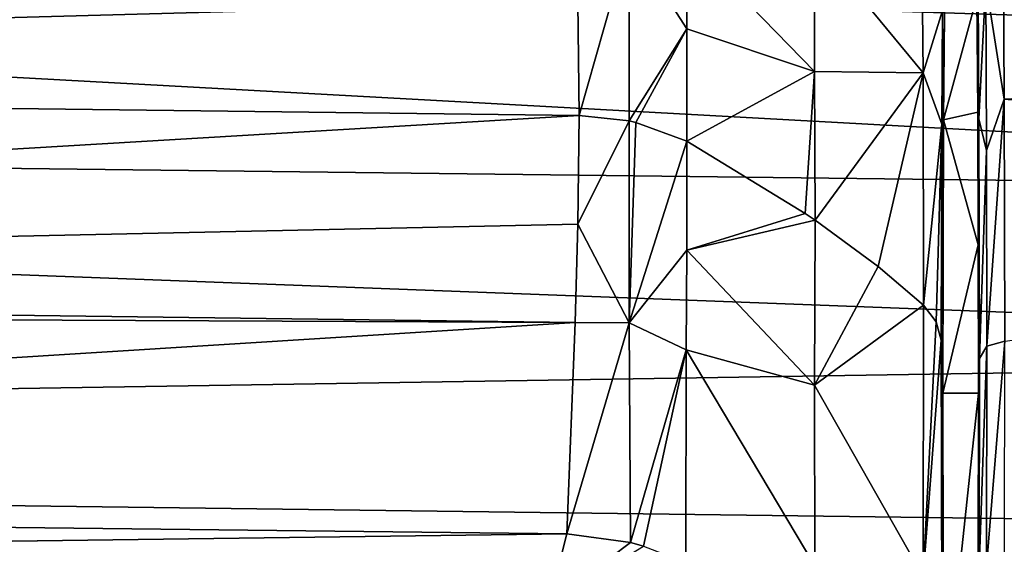
# Model space of a CAD drawing. Units: millimetres. Extents: x -157 to 157, y -35 to 35.
# Drawn here: x 138 to 146, y 12 to 17 of the extents above; entities that cross this region are included whole.
import ezdxf

# ---------------------------------------------------------------- set-up
doc = ezdxf.new("R2010")
doc.units = ezdxf.units.MM
doc.header["$LTSCALE"] = 52.148148
for name, color, linetype in [('100', 7, 'CONTINUOUS'), ('105', 7, 'CONTINUOUS'), ('110', 7, 'CONTINUOUS'), ('118', 7, 'CONTINUOUS'), ('122', 7, 'CONTINUOUS'), ('123', 7, 'CONTINUOUS'), ('128', 7, 'CONTINUOUS'), ('129', 7, 'CONTINUOUS'), ('277', 7, 'CONTINUOUS'), ('52', 7, 'CONTINUOUS'), ('63', 7, 'CONTINUOUS'), ('77', 7, 'CONTINUOUS'), ('78', 7, 'CONTINUOUS'), ('95', 7, 'CONTINUOUS')]:
    doc.layers.add(name, color=color, linetype=linetype)

msp = doc.modelspace()

# ---------------------------------------------------------------- linework, layer by layer
at = {"layer": '100', "linetype": 'Continuous'}
for points in [[(144.22, 16.1505, 13.637), (144.222, 17.1944, 12.1889), (143.1906, 17.2093, 13.7477), (144.22, 16.1505, 13.637)], [(143.1942, 16.4941, 14.6237), (144.22, 16.1505, 13.637), (143.1906, 17.2093, 13.7477), (143.1942, 16.4941, 14.6237)], [(144.222, 17.1944, 12.1889), (144.22, 16.1505, 13.637), (145.0921, 16.14, 12.11), (144.222, 17.1944, 12.1889)], [(145.0811, 17.1641, 10.5742), (144.222, 17.1944, 12.1889), (145.0921, 16.14, 12.11), (145.0811, 17.1641, 10.5742)], [(143.1961, 15.5917, 15.5917), (144.22, 16.1505, 13.637), (143.1942, 16.4941, 14.6237), (143.1961, 15.5917, 15.5917)], [(144.1444, 15.0126, 15.0126), (144.22, 16.1505, 13.637), (143.1961, 15.5917, 15.5917), (144.1444, 15.0126, 15.0126)], [(144.2238, 14.9582, 14.9582), (144.22, 16.1505, 13.637), (144.1444, 15.0126, 15.0126), (144.2238, 14.9582, 14.9582)], [(144.22, 16.1505, 13.637), (144.2238, 14.9582, 14.9582), (145.0921, 16.14, 12.11), (144.22, 16.1505, 13.637)], [(145.0921, 16.14, 12.11), (144.2238, 14.9582, 14.9582), (144.7306, 14.5866, 14.5866), (145.0921, 16.14, 12.11)], [(145.0959, 14.2772, 14.2772), (145.0921, 16.14, 12.11), (144.7306, 14.5866, 14.5866), (145.0959, 14.2772, 14.2772)]]:
    msp.add_3dface(points, dxfattribs=at)
at = {"layer": '105', "linetype": 'Continuous'}
for points in [[(145.2545, 15.7643, 10.9504), (145.2718, 17.4564, 7.9812), (145.2475, 16.6395, 10.5941), (145.2545, 15.7643, 10.9504)], [(145.2413, 15.73, 11.9606), (145.2545, 15.7643, 10.9504), (145.2475, 16.6395, 10.5941), (145.2413, 15.73, 11.9606)], [(145.2487, 13.5725, 13.5725), (145.2545, 15.7643, 10.9504), (145.2372, 13.9966, 13.9923), (145.2487, 13.5725, 13.5725)], [(145.2372, 13.9966, 13.9923), (145.2545, 15.7643, 10.9504), (145.2413, 15.73, 11.9606), (145.2372, 13.9966, 13.9923)], [(145.2416, 11.8569, 15.8056), (145.2487, 13.5725, 13.5725), (145.2372, 13.9966, 13.9923), (145.2416, 11.8569, 15.8056)], [(145.2545, 10.9504, 15.7643), (145.2487, 13.5725, 13.5725), (145.2416, 11.8569, 15.8056), (145.2545, 10.9504, 15.7643)]]:
    msp.add_3dface(points, dxfattribs=at)
at = {"layer": '110', "linetype": 'Continuous'}
for points in [[(142.3196, 16.7083, 14.835), (142.3306, 15.7993, 15.7993), (142.7321, 17.2116, 14.1367), (142.3196, 16.7083, 14.835)], [(142.3306, 15.7993, 15.7993), (142.7317, 15.7555, 15.7555), (142.7321, 17.2116, 14.1367), (142.3306, 15.7993, 15.7993)], [(142.7317, 15.7555, 15.7555), (143.1942, 16.4941, 14.6237), (142.7321, 17.2116, 14.1367), (142.7317, 15.7555, 15.7555)], [(143.1942, 16.4941, 14.6237), (143.1906, 17.2093, 13.7477), (142.7321, 17.2116, 14.1367), (143.1942, 16.4941, 14.6237)], [(142.7863, 15.7432, 15.7432), (143.1942, 16.4941, 14.6237), (142.7317, 15.7555, 15.7555), (142.7863, 15.7432, 15.7432)], [(143.1961, 15.5917, 15.5917), (143.1942, 16.4941, 14.6237), (142.7863, 15.7432, 15.7432), (143.1961, 15.5917, 15.5917)]]:
    msp.add_3dface(points, dxfattribs=at)
at = {"layer": '118', "linetype": 'Continuous'}
for points in [[(144.1444, 15.0126, 15.0126), (143.1961, 15.5917, 15.5917), (143.1946, 14.7176, 16.4119), (144.1444, 15.0126, 15.0126)], [(144.2238, 14.9582, 14.9582), (144.1444, 15.0126, 15.0126), (143.1946, 14.7176, 16.4119), (144.2238, 14.9582, 14.9582)], [(144.22, 13.637, 16.1505), (144.2238, 14.9582, 14.9582), (143.1946, 14.7176, 16.4119), (144.22, 13.637, 16.1505)], [(144.7306, 14.5866, 14.5866), (144.2238, 14.9582, 14.9582), (144.22, 13.637, 16.1505), (144.7306, 14.5866, 14.5866)], [(143.1911, 13.9194, 17.0761), (144.22, 13.637, 16.1505), (143.1946, 14.7176, 16.4119), (143.1911, 13.9194, 17.0761)], [(145.0959, 14.2772, 14.2772), (144.7306, 14.5866, 14.5866), (144.22, 13.637, 16.1505), (145.0959, 14.2772, 14.2772)], [(145.0959, 14.2772, 14.2772), (144.22, 13.637, 16.1505), (145.092, 12.1026, 16.1455), (145.0959, 14.2772, 14.2772)], [(143.1874, 12.2131, 18.2748), (144.222, 12.1888, 17.1944), (143.1911, 13.9194, 17.0761), (143.1874, 12.2131, 18.2748)], [(144.222, 12.1888, 17.1944), (144.22, 13.637, 16.1505), (143.1911, 13.9194, 17.0761), (144.222, 12.1888, 17.1944)], [(144.22, 13.637, 16.1505), (144.222, 12.1888, 17.1944), (145.092, 12.1026, 16.1455), (144.22, 13.637, 16.1505)]]:
    msp.add_3dface(points, dxfattribs=at)
at = {"layer": '122', "linetype": 'Continuous'}
for points in [[(142.2331, 12.4441, 18.5595), (142.0903, 11.8832, 18.9264), (142.7423, 12.3744, 18.4874), (142.2331, 12.4441, 18.5595)], [(142.0903, 11.8832, 18.9264), (142.8483, 12.3461, 18.4518), (142.7423, 12.3744, 18.4874), (142.0903, 11.8832, 18.9264)]]:
    msp.add_3dface(points, dxfattribs=at)
at = {"layer": '123', "linetype": 'Continuous'}
for points in [[(142.3306, 15.7993, 15.7993), (142.3216, 14.9282, 16.625), (142.7317, 15.7555, 15.7555), (142.3306, 15.7993, 15.7993)], [(142.7317, 15.7555, 15.7555), (142.3216, 14.9282, 16.625), (142.732, 14.1367, 17.2116), (142.7317, 15.7555, 15.7555)], [(142.7863, 15.7432, 15.7432), (142.7317, 15.7555, 15.7555), (142.732, 14.1367, 17.2116), (142.7863, 15.7432, 15.7432)], [(143.1961, 15.5917, 15.5917), (142.7863, 15.7432, 15.7432), (142.732, 14.1367, 17.2116), (143.1961, 15.5917, 15.5917)], [(143.1946, 14.7176, 16.4119), (143.1961, 15.5917, 15.5917), (142.732, 14.1367, 17.2116), (143.1946, 14.7176, 16.4119)], [(142.3216, 14.9282, 16.625), (142.2995, 14.1375, 17.3029), (142.732, 14.1367, 17.2116), (142.3216, 14.9282, 16.625)], [(143.1911, 13.9194, 17.0761), (143.1946, 14.7176, 16.4119), (142.732, 14.1367, 17.2116), (143.1911, 13.9194, 17.0761)], [(142.2995, 14.1375, 17.3029), (142.2331, 12.4441, 18.5595), (142.732, 14.1367, 17.2116), (142.2995, 14.1375, 17.3029)], [(142.2331, 12.4441, 18.5595), (142.7423, 12.3744, 18.4874), (142.732, 14.1367, 17.2116), (142.2331, 12.4441, 18.5595)], [(142.7423, 12.3744, 18.4874), (143.1911, 13.9194, 17.0761), (142.732, 14.1367, 17.2116), (142.7423, 12.3744, 18.4874)], [(142.8483, 12.3461, 18.4518), (143.1911, 13.9194, 17.0761), (142.7423, 12.3744, 18.4874), (142.8483, 12.3461, 18.4518)], [(143.1874, 12.2131, 18.2748), (143.1911, 13.9194, 17.0761), (142.8483, 12.3461, 18.4518), (143.1874, 12.2131, 18.2748)]]:
    msp.add_3dface(points, dxfattribs=at)
at = {"layer": '128', "linetype": 'Continuous'}
for points in [[(145.0811, 17.1641, 10.5742), (145.0921, 16.14, 12.11), (145.2475, 16.6395, 10.5941), (145.0811, 17.1641, 10.5742)], [(145.0921, 16.14, 12.11), (145.2413, 15.73, 11.9606), (145.2475, 16.6395, 10.5941), (145.0921, 16.14, 12.11)], [(145.0921, 16.14, 12.11), (145.0959, 14.2772, 14.2772), (145.2413, 15.73, 11.9606), (145.0921, 16.14, 12.11)], [(145.2413, 15.73, 11.9606), (145.0959, 14.2772, 14.2772), (145.1973, 14.144, 14.144), (145.2413, 15.73, 11.9606)], [(145.2372, 13.9966, 13.9923), (145.2413, 15.73, 11.9606), (145.1973, 14.144, 14.144), (145.2372, 13.9966, 13.9923)]]:
    msp.add_3dface(points, dxfattribs=at)
at = {"layer": '129', "linetype": 'Continuous'}
for points in [[(145.0959, 14.2772, 14.2772), (145.092, 12.1026, 16.1455), (145.1973, 14.144, 14.144), (145.0959, 14.2772, 14.2772)], [(145.092, 12.1026, 16.1455), (145.2372, 13.9966, 13.9923), (145.1973, 14.144, 14.144), (145.092, 12.1026, 16.1455)], [(145.2416, 11.8569, 15.8056), (145.2372, 13.9966, 13.9923), (145.092, 12.1026, 16.1455), (145.2416, 11.8569, 15.8056)]]:
    msp.add_3dface(points, dxfattribs=at)
at = {"layer": '277', "linetype": 'Continuous'}
for points in [[(145.2545, 15.7643, 10.9504), (145.5233, 16.7514, 9.37), (145.2718, 17.4564, 7.9812), (145.2545, 15.7643, 10.9504)], [(145.5303, 15.8251, 10.8623), (145.5233, 16.7514, 9.37), (145.2545, 15.7643, 10.9504), (145.5303, 15.8251, 10.8623)], [(145.5345, 14.7607, 12.2689), (145.5303, 15.8251, 10.8623), (145.2545, 15.7643, 10.9504), (145.5345, 14.7607, 12.2689)], [(145.2487, 13.5725, 13.5725), (145.5345, 14.7607, 12.2689), (145.2545, 15.7643, 10.9504), (145.2487, 13.5725, 13.5725)], [(145.5359, 13.5725, 13.5725), (145.5345, 14.7607, 12.2689), (145.2487, 13.5725, 13.5725), (145.5359, 13.5725, 13.5725)], [(145.2545, 10.9504, 15.7643), (145.5359, 13.5725, 13.5725), (145.2487, 13.5725, 13.5725), (145.2545, 10.9504, 15.7643)], [(145.5345, 12.2689, 14.7607), (145.5359, 13.5725, 13.5725), (145.2545, 10.9504, 15.7643), (145.5345, 12.2689, 14.7607)]]:
    msp.add_3dface(points, dxfattribs=at)
at = {"layer": '52', "linetype": 'Continuous'}
for points in [[(105.0052, 15.7672, -13.093), (105.0052, 17.9046, -9.9728), (154.839, 15.1702, -12.4499), (105.0052, 15.7672, -13.093)], [(154.839, 15.1702, -12.4499), (105.0052, 17.9046, -9.9728), (154.839, 16.3174, -10.903), (154.839, 15.1702, -12.4499)], [(154.839, 16.3174, -10.903), (105.0052, 17.9046, -9.9728), (154.839, 17.3075, -9.2511), (154.839, 16.3174, -10.903)], [(154.839, 16.3174, 10.903), (154.839, 17.3075, 9.2511), (145.736, 16.9648, 10.178), (154.839, 16.3174, 10.903)], [(145.7424, 15.9292, 11.7324), (154.839, 16.3174, 10.903), (145.736, 16.9648, 10.178), (145.7424, 15.9292, 11.7324)], [(154.839, 15.1702, 12.4499), (154.839, 16.3174, 10.903), (145.7424, 15.9292, 11.7324), (154.839, 15.1702, 12.4499)], [(145.7463, 13.9891, 13.9891), (154.839, 15.1702, 12.4499), (145.7424, 15.9292, 11.7324), (145.7463, 13.9891, 13.9891)], [(105.0052, 13.093, -15.7672), (105.0052, 15.7672, -13.093), (154.839, 13.8768, -13.8768), (105.0052, 13.093, -15.7672)], [(154.839, 13.8768, -13.8768), (105.0052, 15.7672, -13.093), (154.839, 15.1702, -12.4499), (154.839, 13.8768, -13.8768)], [(154.839, 12.4499, -15.1702), (105.0052, 13.093, -15.7672), (154.839, 13.8768, -13.8768), (154.839, 12.4499, -15.1702)], [(105.0052, 9.9728, -17.9046), (105.0052, 13.093, -15.7672), (154.839, 10.903, -16.3174), (105.0052, 9.9728, -17.9046)], [(154.839, 10.903, -16.3174), (105.0052, 13.093, -15.7672), (154.839, 12.4499, -15.1702), (154.839, 10.903, -16.3174)]]:
    msp.add_3dface(points, dxfattribs=at)
at = {"layer": '63', "linetype": 'Continuous'}
for points in [[(145.5303, 15.8251, 10.8623), (145.5326, 16.7958, 10.0776), (145.5233, 16.7514, 9.37), (145.5303, 15.8251, 10.8623)], [(145.5389, 15.7707, 11.6163), (145.5326, 16.7958, 10.0776), (145.5303, 15.8251, 10.8623), (145.5389, 15.7707, 11.6163)], [(145.5345, 14.7607, 12.2689), (145.5389, 15.7707, 11.6163), (145.5303, 15.8251, 10.8623), (145.5345, 14.7607, 12.2689)], [(145.5359, 13.5725, 13.5725), (145.5389, 15.7707, 11.6163), (145.5345, 14.7607, 12.2689), (145.5359, 13.5725, 13.5725)], [(145.5428, 13.8501, 13.8501), (145.5389, 15.7707, 11.6163), (145.5359, 13.5725, 13.5725), (145.5428, 13.8501, 13.8501)], [(145.5405, 12.1653, 15.3512), (145.5428, 13.8501, 13.8501), (145.5345, 12.2689, 14.7607), (145.5405, 12.1653, 15.3512)], [(145.5345, 12.2689, 14.7607), (145.5428, 13.8501, 13.8501), (145.5359, 13.5725, 13.5725), (145.5345, 12.2689, 14.7607)]]:
    msp.add_3dface(points, dxfattribs=at)
at = {"layer": '77', "linetype": 'Continuous'}
for points in [[(145.744, 12.287, 15.5054), (145.7463, 13.9891, 13.9891), (145.6014, 12.1791, 15.5191), (145.744, 12.287, 15.5054)], [(145.6014, 12.1791, 15.5191), (145.7463, 13.9891, 13.9891), (145.6039, 13.9495, 13.9495), (145.6014, 12.1791, 15.5191)], [(145.5428, 13.8501, 13.8501), (145.5405, 12.1653, 15.3512), (145.6039, 13.9495, 13.9495), (145.5428, 13.8501, 13.8501)], [(145.5405, 12.1653, 15.3512), (145.6014, 12.1791, 15.5191), (145.6039, 13.9495, 13.9495), (145.5405, 12.1653, 15.3512)]]:
    msp.add_3dface(points, dxfattribs=at)
at = {"layer": '78', "linetype": 'Continuous'}
for points in [[(145.7424, 15.9292, 11.7324), (145.736, 16.9648, 10.178), (145.594, 16.8657, 10.2337), (145.7424, 15.9292, 11.7324)], [(145.5326, 16.7958, 10.0776), (145.5389, 15.7707, 11.6163), (145.594, 16.8657, 10.2337), (145.5326, 16.7958, 10.0776)], [(145.5389, 15.7707, 11.6163), (145.6014, 15.5192, 12.1791), (145.594, 16.8657, 10.2337), (145.5389, 15.7707, 11.6163)], [(145.6014, 15.5192, 12.1791), (145.7424, 15.9292, 11.7324), (145.594, 16.8657, 10.2337), (145.6014, 15.5192, 12.1791)], [(145.6039, 13.9495, 13.9495), (145.7424, 15.9292, 11.7324), (145.6014, 15.5192, 12.1791), (145.6039, 13.9495, 13.9495)], [(145.7463, 13.9891, 13.9891), (145.7424, 15.9292, 11.7324), (145.6039, 13.9495, 13.9495), (145.7463, 13.9891, 13.9891)], [(145.5389, 15.7707, 11.6163), (145.5428, 13.8501, 13.8501), (145.6014, 15.5192, 12.1791), (145.5389, 15.7707, 11.6163)], [(145.5428, 13.8501, 13.8501), (145.6039, 13.9495, 13.9495), (145.6014, 15.5192, 12.1791), (145.5428, 13.8501, 13.8501)]]:
    msp.add_3dface(points, dxfattribs=at)
at = {"layer": '95', "linetype": 'Continuous'}
for points in [[(119.3298, 16.0832, 16.0832), (142.3196, 16.7083, 14.835), (119.3563, 17.557, 14.4592), (119.3298, 16.0832, 16.0832)], [(142.3306, 15.7993, 15.7993), (142.3196, 16.7083, 14.835), (119.3298, 16.0832, 16.0832), (142.3306, 15.7993, 15.7993)], [(119.357, 14.4359, 17.5761), (142.3306, 15.7993, 15.7993), (119.3298, 16.0832, 16.0832), (119.357, 14.4359, 17.5761)], [(142.3216, 14.9282, 16.625), (142.3306, 15.7993, 15.7993), (119.357, 14.4359, 17.5761), (142.3216, 14.9282, 16.625)], [(142.2995, 14.1375, 17.3029), (142.3216, 14.9282, 16.625), (119.357, 14.4359, 17.5761), (142.2995, 14.1375, 17.3029)], [(119.363, 14.2442, 17.7316), (142.2995, 14.1375, 17.3029), (119.357, 14.4359, 17.5761), (119.363, 14.2442, 17.7316)], [(119.4177, 12.7068, 18.8628), (142.2995, 14.1375, 17.3029), (119.363, 14.2442, 17.7316), (119.4177, 12.7068, 18.8628)], [(142.2331, 12.4441, 18.5595), (142.2995, 14.1375, 17.3029), (119.4177, 12.7068, 18.8628), (142.2331, 12.4441, 18.5595)], [(119.5636, 12.1449, 19.2263), (142.2331, 12.4441, 18.5595), (119.4177, 12.7068, 18.8628), (119.5636, 12.1449, 19.2263)], [(142.0903, 11.8832, 18.9264), (142.2331, 12.4441, 18.5595), (119.5636, 12.1449, 19.2263), (142.0903, 11.8832, 18.9264)]]:
    msp.add_3dface(points, dxfattribs=at)

doc.saveas('drawing.dxf')
